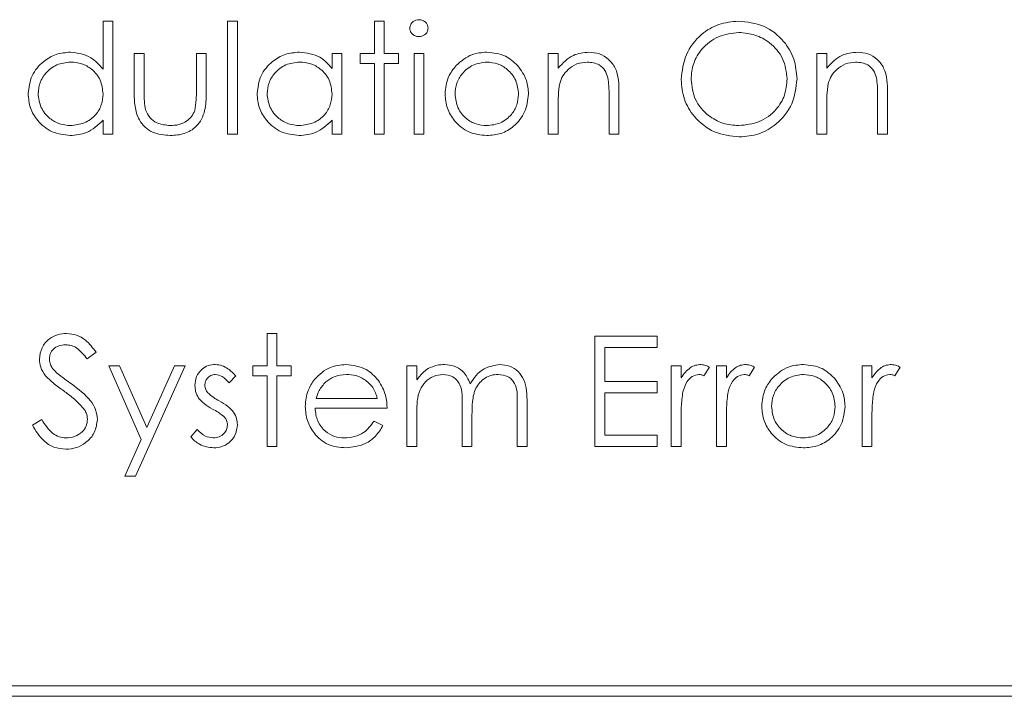
# Model space of a CAD drawing. Units: millimetres. Extents: x 0 to 420, y 0 to 297.
# Drawn here: x 334 to 343, y 222 to 228 of the extents above; entities that cross this region are included whole.
import ezdxf

# ---------------------------------------------------------------- set-up
doc = ezdxf.new("R2010")
doc.units = ezdxf.units.MM

msp = doc.modelspace()

# ---------------------------------------------------------------- linework, layer by layer
at = {"color": 7, "linetype": 'Continuous', "lineweight": 15}
for p, q in [((334.8229, 228.2298), (334.9179, 228.2298)), ((334.8229, 227.768), (334.8229, 228.2298)), ((334.9179, 228.2298), (334.9179, 227.1443)), ((336.0169, 228.2298), (336.1119, 228.2298)), ((336.0169, 227.1443), (336.0169, 228.2298)), ((336.1119, 228.2298), (336.1119, 227.1443)), ((337.4281, 228.2298), (337.523, 228.2298)), ((337.4281, 227.9177), (337.4281, 228.2298)), ((337.523, 228.2298), (337.523, 227.9177)), ((335.1214, 227.9177), (335.2164, 227.9177)), ((335.1214, 227.5482), (335.1214, 227.9177)), ((335.2164, 227.9177), (335.2164, 227.559)), ((335.7184, 227.9177), (335.8134, 227.9177)), ((335.7184, 227.559), (335.7184, 227.9177)), ((335.8134, 227.9177), (335.8134, 227.5412)), ((337.021, 227.9177), (337.116, 227.9177)), ((337.021, 227.7746), (337.021, 227.9177)), ((337.116, 227.9177), (337.116, 227.1443)), ((337.2924, 227.8227), (337.2924, 227.9177)), ((337.2924, 227.9177), (337.4281, 227.9177)), ((337.523, 227.9177), (337.6587, 227.9177)), ((337.6587, 227.9177), (337.6587, 227.8227)), ((337.808, 227.9177), (337.903, 227.9177)), ((337.808, 227.1443), (337.808, 227.9177)), ((337.903, 227.9177), (337.903, 227.1443)), ((339.097, 227.9177), (339.1919, 227.9177)), ((339.097, 227.1443), (339.097, 227.9177)), ((339.1919, 227.9177), (339.1919, 227.7782)), ((341.675, 227.9177), (341.7699, 227.9177)), ((341.675, 227.1443), (341.675, 227.9177)), ((341.7699, 227.9177), (341.7699, 227.7782)), ((337.4281, 227.8227), (337.2924, 227.8227)), ((337.4281, 227.1443), (337.4281, 227.8227)), ((337.523, 227.8227), (337.523, 227.1443)), ((337.6587, 227.8227), (337.523, 227.8227)), ((339.7754, 227.5393), (339.7754, 227.1443)), ((342.3534, 227.5393), (342.3534, 227.1443)), ((339.6804, 227.1443), (339.6804, 227.5081)), ((342.2584, 227.1443), (342.2584, 227.5081)), ((339.1919, 227.4239), (339.1919, 227.1443)), ((341.7699, 227.4239), (341.7699, 227.1443)), ((334.8229, 227.1443), (334.8229, 227.2781)), ((337.021, 227.1443), (337.021, 227.2781)), ((334.9179, 227.1443), (334.8229, 227.1443)), ((336.1119, 227.1443), (336.0169, 227.1443)), ((337.116, 227.1443), (337.021, 227.1443)), ((337.523, 227.1443), (337.4281, 227.1443)), ((337.903, 227.1443), (337.808, 227.1443)), ((339.1919, 227.1443), (339.097, 227.1443)), ((339.7754, 227.1443), (339.6804, 227.1443)), ((341.7699, 227.1443), (341.675, 227.1443)), ((342.3534, 227.1443), (342.2584, 227.1443)), ((336.3969, 225.2298), (336.4918, 225.2298)), ((336.3969, 224.9177), (336.3969, 225.2298)), ((336.4918, 225.2298), (336.4918, 224.9177)), ((339.5447, 225.2026), (340.1417, 225.2026)), ((339.5447, 224.1443), (339.5447, 225.2026)), ((340.1417, 225.2026), (340.1417, 225.0941)), ((339.6397, 225.0941), (339.6397, 224.7684)), ((340.1417, 225.0941), (339.6397, 225.0941)), ((334.7551, 225.0506), (334.6692, 224.9855)), ((334.8772, 224.9177), (334.9796, 224.9177)), ((335.1899, 224.2102), (334.8772, 224.9177)), ((334.9796, 224.9177), (335.2414, 224.3253)), ((335.6099, 224.9177), (335.135, 223.8594)), ((335.2414, 224.3253), (335.5073, 224.9177)), ((335.5073, 224.9177), (335.6099, 224.9177)), ((336.2612, 224.8227), (336.2612, 224.9177)), ((336.2612, 224.9177), (336.3969, 224.9177)), ((336.4918, 224.9177), (336.6275, 224.9177)), ((336.6275, 224.9177), (336.6275, 224.8227)), ((337.7401, 224.9177), (337.8351, 224.9177)), ((337.7401, 224.1443), (337.7401, 224.9177)), ((337.8351, 224.9177), (337.8351, 224.7833)), ((340.2774, 224.9177), (340.3724, 224.9177)), ((340.2774, 224.1443), (340.2774, 224.9177)), ((340.3724, 224.9177), (340.3724, 224.8038)), ((340.6438, 224.9048), (340.5916, 224.8225)), ((340.7116, 224.9177), (340.8066, 224.9177)), ((340.7116, 224.1443), (340.7116, 224.9177)), ((340.8066, 224.9177), (340.8066, 224.8038)), ((341.078, 224.9048), (341.0258, 224.8225)), ((342.1091, 224.9177), (342.2041, 224.9177)), ((342.1091, 224.1443), (342.1091, 224.9177)), ((342.2041, 224.9177), (342.2041, 224.8038)), ((342.4755, 224.9048), (342.4233, 224.8225)), ((336.0984, 224.8212), (336.0339, 224.7549)), ((336.3969, 224.8227), (336.2612, 224.8227)), ((336.3969, 224.1443), (336.3969, 224.8227)), ((336.4918, 224.8227), (336.4918, 224.1443)), ((336.6275, 224.8227), (336.4918, 224.8227)), ((339.6397, 224.7684), (340.1417, 224.7684)), ((340.1417, 224.7684), (340.1417, 224.6599)), ((336.8682, 224.6056), (337.4552, 224.6056)), ((339.6397, 224.6599), (339.6397, 224.2528)), ((340.1417, 224.6599), (339.6397, 224.6599)), ((337.5502, 224.5106), (336.8582, 224.5106)), ((338.2693, 224.1443), (338.2693, 224.5376)), ((338.7985, 224.1443), (338.7985, 224.5636)), ((338.8934, 224.5632), (338.8934, 224.1443)), ((337.8351, 224.4697), (337.8351, 224.1443)), ((338.3643, 224.4451), (338.3643, 224.1443)), ((340.3724, 224.4042), (340.3724, 224.1443)), ((340.8066, 224.4042), (340.8066, 224.1443)), ((342.2041, 224.4042), (342.2041, 224.1443)), ((334.1445, 224.3485), (334.234, 224.4021)), ((337.4251, 224.3885), (337.5095, 224.3442)), ((335.6642, 224.2355), (335.7271, 224.3071)), ((339.6397, 224.2528), (340.1417, 224.2528)), ((340.1417, 224.2528), (340.1417, 224.1443)), ((335.0324, 223.8594), (335.1899, 224.2102)), ((336.4918, 224.1443), (336.3969, 224.1443)), ((337.8351, 224.1443), (337.7401, 224.1443)), ((338.3643, 224.1443), (338.2693, 224.1443)), ((338.8934, 224.1443), (338.7985, 224.1443)), ((340.1417, 224.1443), (339.5447, 224.1443)), ((340.3724, 224.1443), (340.2774, 224.1443)), ((340.8066, 224.1443), (340.7116, 224.1443)), ((342.2041, 224.1443), (342.1091, 224.1443)), ((335.135, 223.8594), (335.0324, 223.8594)), ((353.9619, 221.8443), (240.1619, 221.8443)), ((240.0619, 221.7443), (354.0619, 221.7443))]:
    msp.add_line(p, q, dxfattribs=at)
for points, knots in [([(337.7673, 228.1615), (337.769, 228.174), (337.7725, 228.199), (337.7973, 228.2252), (337.8256, 228.241), (337.8452, 228.2426), (337.855, 228.2433)], [0, 0, 0, 0, 0.279289, 0.558897, 0.779452, 1, 1, 1, 1]), ([(337.855, 228.2433), (337.8676, 228.2421), (337.8928, 228.2395), (337.9217, 228.2181), (337.9405, 228.1911), (337.9426, 228.1714), (337.9437, 228.1615)], [0, 0, 0, 0, 0.279869, 0.559866, 0.779911, 1, 1, 1, 1]), ([(340.3724, 227.6688), (340.3822, 227.7505), (340.4017, 227.9137), (340.5466, 228.0997), (340.7294, 228.2106), (340.8578, 228.2234), (340.9219, 228.2298)], [0, 0, 0, 0, 0.279731, 0.5593268, 0.7796805, 1, 1, 1, 1]), ([(340.9219, 228.2298), (341.0048, 228.2211), (341.1707, 228.2037), (341.3561, 228.0535), (341.4687, 227.8691), (341.4796, 227.739), (341.485, 227.6739)], [0, 0, 0, 0, 0.279767, 0.559358, 0.779571, 1, 1, 1, 1]), ([(337.855, 228.0805), (337.8426, 228.0818), (337.8178, 228.0845), (337.7893, 228.1057), (337.7705, 228.1322), (337.7684, 228.1518), (337.7673, 228.1615)], [0, 0, 0, 0, 0.279784, 0.559698, 0.779921, 1, 1, 1, 1]), ([(337.9437, 228.1615), (337.9418, 228.149), (337.9382, 228.124), (337.9129, 228.0983), (337.8845, 228.0826), (337.8649, 228.0812), (337.855, 228.0805)], [0, 0, 0, 0, 0.27916, 0.558862, 0.779356, 1, 1, 1, 1]), ([(340.9266, 228.1212), (340.8598, 228.1125), (340.7261, 228.0952), (340.5733, 227.9773), (340.4818, 227.8274), (340.4722, 227.7219), (340.4674, 227.6692)], [0, 0, 0, 0, 0.279627, 0.55935, 0.77963, 1, 1, 1, 1]), ([(341.39, 227.6741), (341.3819, 227.7413), (341.3656, 227.8757), (341.2369, 228.0214), (341.0843, 228.1057), (340.9792, 228.116), (340.9266, 228.1212)], [0, 0, 0, 0, 0.279468, 0.55887, 0.779516, 1, 1, 1, 1]), ([(334.1038, 227.5331), (334.1112, 227.5924), (334.1259, 227.711), (334.2379, 227.84), (334.3702, 227.9193), (334.4634, 227.9273), (334.51, 227.9313)], [0, 0, 0, 0, 0.279413, 0.559191, 0.779548, 1, 1, 1, 1]), ([(334.51, 227.9313), (334.5799, 227.9217), (334.7051, 227.9046), (334.7868, 227.8099), (334.8229, 227.768)], [0, 0, 0, 0, 0.5584261, 1, 1, 1, 1]), ([(336.3019, 227.5331), (336.3092, 227.5924), (336.3239, 227.711), (336.436, 227.84), (336.5683, 227.9193), (336.6615, 227.9273), (336.7081, 227.9313)], [0, 0, 0, 0, 0.279413, 0.559191, 0.779548, 1, 1, 1, 1]), ([(336.7081, 227.9313), (336.7779, 227.9234), (336.9027, 227.9092), (336.9848, 227.8158), (337.021, 227.7746)], [0, 0, 0, 0, 0.559062, 1, 1, 1, 1]), ([(338.2125, 227.8032), (338.2603, 227.8447), (338.3458, 227.9188), (338.4578, 227.9275), (338.5072, 227.9313)], [0, 0, 0, 0, 0.55888, 1, 1, 1, 1]), ([(338.5072, 227.9313), (338.5699, 227.9247), (338.6822, 227.913), (338.7647, 227.8372), (338.801, 227.8038)], [0, 0, 0, 0, 0.559182, 1, 1, 1, 1]), ([(339.1919, 227.7782), (339.2371, 227.8268), (339.3178, 227.9138), (339.4347, 227.9259), (339.4862, 227.9313)], [0, 0, 0, 0, 0.559141, 1, 1, 1, 1]), ([(339.4862, 227.9313), (339.5209, 227.9282), (339.5902, 227.9222), (339.6812, 227.8665), (339.7736, 227.7429), (339.7747, 227.6232), (339.7754, 227.5393)], [0, 0, 0, 0, 0.187021, 0.37389, 0.56061, 1, 1, 1, 1]), ([(341.7699, 227.7782), (341.8151, 227.8268), (341.8958, 227.9138), (342.0127, 227.9259), (342.0642, 227.9313)], [0, 0, 0, 0, 0.559141, 1, 1, 1, 1]), ([(342.0642, 227.9313), (342.0989, 227.9282), (342.1682, 227.9222), (342.2592, 227.8665), (342.3516, 227.7429), (342.3526, 227.6232), (342.3534, 227.5393)], [0, 0, 0, 0, 0.187021, 0.37389, 0.56061, 1, 1, 1, 1]), ([(334.5113, 227.8363), (334.4659, 227.831), (334.3753, 227.8204), (334.2722, 227.7398), (334.2104, 227.6387), (334.2026, 227.5676), (334.1988, 227.5321)], [0, 0, 0, 0, 0.279767, 0.559291, 0.779719, 1, 1, 1, 1]), ([(334.8229, 227.5293), (334.8179, 227.5752), (334.8077, 227.6669), (334.7222, 227.7678), (334.6192, 227.8277), (334.5473, 227.8334), (334.5113, 227.8363)], [0, 0, 0, 0, 0.2796602, 0.5592103, 0.7794872, 1, 1, 1, 1]), ([(336.7094, 227.8363), (336.664, 227.831), (336.5733, 227.8204), (336.4703, 227.7398), (336.4084, 227.6387), (336.4007, 227.5676), (336.3969, 227.5321)], [0, 0, 0, 0, 0.2797672, 0.5592905, 0.7797189, 1, 1, 1, 1]), ([(337.021, 227.5293), (337.0159, 227.5752), (337.0058, 227.6669), (336.9203, 227.7678), (336.8173, 227.8277), (336.7453, 227.8334), (336.7094, 227.8363)], [0, 0, 0, 0, 0.2796602, 0.5592103, 0.7794872, 1, 1, 1, 1]), ([(338.5067, 227.8363), (338.4616, 227.8308), (338.3711, 227.8197), (338.2721, 227.7353), (338.2106, 227.6348), (338.2045, 227.5638), (338.2015, 227.5282)], [0, 0, 0, 0, 0.279484, 0.559256, 0.779547, 1, 1, 1, 1]), ([(338.812, 227.5282), (338.8068, 227.5735), (338.7964, 227.664), (338.7128, 227.7636), (338.6133, 227.8265), (338.5423, 227.833), (338.5067, 227.8363)], [0, 0, 0, 0, 0.279586, 0.559398, 0.779653, 1, 1, 1, 1]), ([(339.4697, 227.8363), (339.4361, 227.8328), (339.3691, 227.8258), (339.2904, 227.7714), (339.2332, 227.7061), (339.2154, 227.6564), (339.2066, 227.6315)], [0, 0, 0, 0, 0.279553, 0.559373, 0.779703, 1, 1, 1, 1]), ([(339.6692, 227.6841), (339.6616, 227.7087), (339.6464, 227.7578), (339.5777, 227.8255), (339.5106, 227.8322), (339.4697, 227.8363)], [0, 0, 0, 0, 0.281192, 0.561331, 1, 1, 1, 1]), ([(342.0477, 227.8363), (342.0141, 227.8328), (341.9471, 227.8258), (341.8684, 227.7714), (341.8112, 227.7061), (341.7934, 227.6564), (341.7846, 227.6315)], [0, 0, 0, 0, 0.279553, 0.559373, 0.779703, 1, 1, 1, 1]), ([(342.2472, 227.6841), (342.2396, 227.7087), (342.2244, 227.7578), (342.1557, 227.8255), (342.0886, 227.8322), (342.0477, 227.8363)], [0, 0, 0, 0, 0.281192, 0.561331, 1, 1, 1, 1]), ([(338.1065, 227.5289), (338.1121, 227.5859), (338.1221, 227.6878), (338.1848, 227.7679), (338.2125, 227.8032)], [0, 0, 0, 0, 0.559285, 1, 1, 1, 1]), ([(338.801, 227.8038), (338.8352, 227.7578), (338.8963, 227.6754), (338.9037, 227.5737), (338.907, 227.5289)], [0, 0, 0, 0, 0.559216, 1, 1, 1, 1]), ([(339.2066, 227.6315), (339.2013, 227.5929), (339.1918, 227.524), (339.1919, 227.4545), (339.1919, 227.4239)], [0, 0, 0, 0, 0.559658, 1, 1, 1, 1]), ([(339.6804, 227.5081), (339.6806, 227.5411), (339.681, 227.6001), (339.6728, 227.6584), (339.6692, 227.6841)], [0, 0, 0, 0, 0.560255, 1, 1, 1, 1]), ([(340.9304, 227.1172), (340.8484, 227.1262), (340.6844, 227.1444), (340.5019, 227.294), (340.3895, 227.4757), (340.3781, 227.6044), (340.3724, 227.6688)], [0, 0, 0, 0, 0.279663, 0.559354, 0.779636, 1, 1, 1, 1]), ([(340.4674, 227.6692), (340.4755, 227.6025), (340.4917, 227.4691), (340.6196, 227.3253), (340.7695, 227.2386), (340.8742, 227.23), (340.9266, 227.2257)], [0, 0, 0, 0, 0.279416, 0.559077, 0.779478, 1, 1, 1, 1]), ([(340.9266, 227.2257), (340.9938, 227.2334), (341.1282, 227.2487), (341.2839, 227.3646), (341.3754, 227.5155), (341.3852, 227.6212), (341.39, 227.6741)], [0, 0, 0, 0, 0.27983, 0.559389, 0.779654, 1, 1, 1, 1]), ([(341.485, 227.6739), (341.4757, 227.5918), (341.4571, 227.4275), (341.3063, 227.2454), (341.1239, 227.1336), (340.9949, 227.1227), (340.9304, 227.1172)], [0, 0, 0, 0, 0.27963, 0.559343, 0.779597, 1, 1, 1, 1]), ([(341.7846, 227.6315), (341.7793, 227.5929), (341.7698, 227.524), (341.7699, 227.4545), (341.7699, 227.4239)], [0, 0, 0, 0, 0.5596576, 1, 1, 1, 1]), ([(342.2584, 227.5081), (342.2586, 227.5411), (342.259, 227.6001), (342.2508, 227.6584), (342.2472, 227.6841)], [0, 0, 0, 0, 0.560255, 1, 1, 1, 1]), ([(334.507, 227.1307), (334.4476, 227.1377), (334.3287, 227.1516), (334.1971, 227.261), (334.1158, 227.3929), (334.1078, 227.4864), (334.1038, 227.5331)], [0, 0, 0, 0, 0.279573, 0.559333, 0.779589, 1, 1, 1, 1]), ([(334.1988, 227.5321), (334.2052, 227.4869), (334.218, 227.3965), (334.3013, 227.2957), (334.4036, 227.2361), (334.4748, 227.2292), (334.5104, 227.2257)], [0, 0, 0, 0, 0.279429, 0.559146, 0.77957, 1, 1, 1, 1]), ([(334.5104, 227.2257), (334.5558, 227.2312), (334.6464, 227.2421), (334.7521, 227.3197), (334.8136, 227.422), (334.8198, 227.4935), (334.8229, 227.5293)], [0, 0, 0, 0, 0.279822, 0.559387, 0.779603, 1, 1, 1, 1]), ([(335.4681, 227.1307), (335.4092, 227.1355), (335.2919, 227.145), (335.1635, 227.2642), (335.1246, 227.4111), (335.1225, 227.5024), (335.1214, 227.5482)], [0, 0, 0, 0, 0.280053, 0.557959, 0.778388, 1, 1, 1, 1]), ([(335.2164, 227.559), (335.2163, 227.5249), (335.2161, 227.4642), (335.2268, 227.4044), (335.2315, 227.3781)], [0, 0, 0, 0, 0.560377, 1, 1, 1, 1]), ([(335.8134, 227.5412), (335.8126, 227.4834), (335.8108, 227.3685), (335.7364, 227.2176), (335.604, 227.1393), (335.5135, 227.1336), (335.4681, 227.1307)], [0, 0, 0, 0, 0.281501, 0.559646, 0.779298, 1, 1, 1, 1]), ([(335.7028, 227.3705), (335.7085, 227.4054), (335.7189, 227.4679), (335.7186, 227.5311), (335.7184, 227.559)], [0, 0, 0, 0, 0.559371, 1, 1, 1, 1]), ([(336.7051, 227.1307), (336.6457, 227.1377), (336.5268, 227.1516), (336.3952, 227.261), (336.3139, 227.3929), (336.3059, 227.4864), (336.3019, 227.5331)], [0, 0, 0, 0, 0.279573, 0.559333, 0.779589, 1, 1, 1, 1]), ([(336.3969, 227.5321), (336.4033, 227.4869), (336.4161, 227.3965), (336.4994, 227.2957), (336.6017, 227.2361), (336.6729, 227.2292), (336.7085, 227.2257)], [0, 0, 0, 0, 0.279429, 0.559146, 0.77957, 1, 1, 1, 1]), ([(336.7085, 227.2257), (336.7539, 227.2312), (336.8445, 227.2421), (336.9502, 227.3197), (337.0117, 227.422), (337.0179, 227.4935), (337.021, 227.5293)], [0, 0, 0, 0, 0.279822, 0.559387, 0.779603, 1, 1, 1, 1]), ([(338.5072, 227.1307), (338.4479, 227.1367), (338.3294, 227.1487), (338.1991, 227.2585), (338.1193, 227.3898), (338.1107, 227.4825), (338.1065, 227.5289)], [0, 0, 0, 0, 0.279776, 0.559179, 0.779592, 1, 1, 1, 1]), ([(338.2015, 227.5282), (338.2071, 227.4835), (338.2184, 227.3941), (338.2992, 227.2928), (338.4012, 227.2352), (338.4716, 227.2289), (338.5067, 227.2257)], [0, 0, 0, 0, 0.2796181, 0.5591672, 0.7795123, 1, 1, 1, 1]), ([(338.5067, 227.2257), (338.5516, 227.2308), (338.6412, 227.241), (338.7426, 227.3217), (338.8017, 227.4227), (338.8086, 227.4931), (338.812, 227.5282)], [0, 0, 0, 0, 0.279745, 0.559113, 0.779606, 1, 1, 1, 1]), ([(338.907, 227.5289), (338.8998, 227.4701), (338.8852, 227.3524), (338.7786, 227.2203), (338.6463, 227.1413), (338.5536, 227.1343), (338.5072, 227.1307)], [0, 0, 0, 0, 0.279521, 0.559381, 0.779507, 1, 1, 1, 1]), ([(335.2315, 227.3781), (335.2431, 227.3522), (335.2665, 227.3003), (335.3517, 227.2385), (335.4245, 227.2306), (335.4689, 227.2257)], [0, 0, 0, 0, 0.280117, 0.560544, 1, 1, 1, 1]), ([(335.4689, 227.2257), (335.4964, 227.2273), (335.5514, 227.2305), (335.6219, 227.2637), (335.6753, 227.3116), (335.6936, 227.3509), (335.7028, 227.3705)], [0, 0, 0, 0, 0.28027, 0.560007, 0.780074, 1, 1, 1, 1]), ([(334.8229, 227.2781), (334.7728, 227.2305), (334.6831, 227.1453), (334.561, 227.1352), (334.507, 227.1307)], [0, 0, 0, 0, 0.558763, 1, 1, 1, 1]), ([(337.021, 227.2781), (336.9709, 227.2305), (336.8812, 227.1453), (336.759, 227.1352), (336.7051, 227.1307)], [0, 0, 0, 0, 0.558763, 1, 1, 1, 1]), ([(334.2124, 224.9828), (334.2169, 225.0204), (334.2261, 225.0955), (334.2984, 225.1771), (334.3848, 225.2222), (334.4437, 225.2273), (334.4731, 225.2298)], [0, 0, 0, 0, 0.2795526, 0.5587984, 0.7793777, 1, 1, 1, 1]), ([(334.4731, 225.2298), (334.5057, 225.2266), (334.5709, 225.2202), (334.6729, 225.1579), (334.7239, 225.0913), (334.7551, 225.0506)], [0, 0, 0, 0, 0.2797499, 0.5595012, 1, 1, 1, 1]), ([(334.4625, 225.1212), (334.441, 225.1196), (334.3981, 225.1163), (334.3464, 225.0833), (334.3125, 225.0379), (334.3091, 225.0041), (334.3073, 224.9872)], [0, 0, 0, 0, 0.280274, 0.559931, 0.77992, 1, 1, 1, 1]), ([(334.6692, 224.9855), (334.6393, 225.0239), (334.5976, 225.0773), (334.5193, 225.1169), (334.4815, 225.1198), (334.4625, 225.1212)], [0, 0, 0, 0, 0.559818, 0.779848, 1, 1, 1, 1]), ([(334.2715, 224.8217), (334.2529, 224.8491), (334.2195, 224.8981), (334.2146, 224.9569), (334.2124, 224.9828)], [0, 0, 0, 0, 0.55984, 1, 1, 1, 1]), ([(334.3073, 224.9872), (334.3086, 224.9725), (334.3111, 224.9429), (334.334, 224.8942), (334.3607, 224.8671), (334.3771, 224.8505)], [0, 0, 0, 0, 0.279946, 0.559774, 1, 1, 1, 1]), ([(335.7049, 224.7284), (335.7077, 224.758), (335.7133, 224.8171), (335.7649, 224.8849), (335.8306, 224.9257), (335.8771, 224.9294), (335.9003, 224.9313)], [0, 0, 0, 0, 0.279936, 0.559437, 0.779611, 1, 1, 1, 1]), ([(335.9003, 224.9313), (335.9221, 224.9288), (335.9656, 224.9239), (336.0346, 224.8849), (336.0742, 224.8454), (336.0984, 224.8212)], [0, 0, 0, 0, 0.279553, 0.559703, 1, 1, 1, 1]), ([(336.8523, 224.7871), (336.8997, 224.8338), (336.9848, 224.9175), (337.1026, 224.927), (337.1546, 224.9313)], [0, 0, 0, 0, 0.558577, 1, 1, 1, 1]), ([(337.1546, 224.9313), (337.2233, 224.9233), (337.3463, 224.9091), (337.4294, 224.8188), (337.466, 224.779)], [0, 0, 0, 0, 0.558919, 1, 1, 1, 1]), ([(337.8351, 224.7833), (337.8523, 224.8065), (337.8829, 224.848), (337.9242, 224.8786), (337.9424, 224.892)], [0, 0, 0, 0, 0.560148, 1, 1, 1, 1]), ([(337.9424, 224.892), (337.9709, 224.9046), (338.0219, 224.9271), (338.0774, 224.93), (338.1018, 224.9313)], [0, 0, 0, 0, 0.559743, 1, 1, 1, 1]), ([(338.1018, 224.9313), (338.1327, 224.9281), (338.1945, 224.9217), (338.2955, 224.8651), (338.3281, 224.7902), (338.348, 224.7445)], [0, 0, 0, 0, 0.280809, 0.561507, 1, 1, 1, 1]), ([(338.348, 224.7445), (338.3655, 224.7728), (338.4006, 224.8294), (338.4936, 224.9088), (338.5794, 224.9228), (338.6316, 224.9313)], [0, 0, 0, 0, 0.281263, 0.562094, 1, 1, 1, 1]), ([(338.6316, 224.9313), (338.6637, 224.9283), (338.7279, 224.9225), (338.8113, 224.8688), (338.891, 224.7506), (338.8924, 224.6405), (338.8934, 224.5632)], [0, 0, 0, 0, 0.186885, 0.373579, 0.560268, 1, 1, 1, 1]), ([(340.3724, 224.8038), (340.399, 224.8402), (340.436, 224.8908), (340.5087, 224.9266), (340.5436, 224.9297), (340.5611, 224.9313)], [0, 0, 0, 0, 0.558788, 0.779481, 1, 1, 1, 1]), ([(340.5611, 224.9313), (340.5775, 224.9293), (340.6069, 224.9258), (340.6325, 224.9112), (340.6438, 224.9048)], [0, 0, 0, 0, 0.559243, 1, 1, 1, 1]), ([(340.8066, 224.8038), (340.8332, 224.8402), (340.8702, 224.8908), (340.9429, 224.9266), (340.9778, 224.9297), (340.9953, 224.9313)], [0, 0, 0, 0, 0.558788, 0.779481, 1, 1, 1, 1]), ([(340.9953, 224.9313), (341.0117, 224.9293), (341.0411, 224.9258), (341.0667, 224.9112), (341.078, 224.9048)], [0, 0, 0, 0, 0.559243, 1, 1, 1, 1]), ([(341.2518, 224.8032), (341.2996, 224.8447), (341.3851, 224.9188), (341.4971, 224.9275), (341.5465, 224.9313)], [0, 0, 0, 0, 0.55888, 1, 1, 1, 1]), ([(341.5465, 224.9313), (341.6093, 224.9247), (341.7215, 224.913), (341.804, 224.8372), (341.8403, 224.8038)], [0, 0, 0, 0, 0.559182, 1, 1, 1, 1]), ([(342.2041, 224.8038), (342.2307, 224.8402), (342.2678, 224.8908), (342.3405, 224.9266), (342.3754, 224.9297), (342.3928, 224.9313)], [0, 0, 0, 0, 0.558788, 0.779481, 1, 1, 1, 1]), ([(342.3928, 224.9313), (342.4092, 224.9293), (342.4386, 224.9258), (342.4642, 224.9112), (342.4755, 224.9048)], [0, 0, 0, 0, 0.559243, 1, 1, 1, 1]), ([(334.4449, 224.6777), (334.4104, 224.7021), (334.3489, 224.7456), (334.2951, 224.7984), (334.2715, 224.8217)], [0, 0, 0, 0, 0.560413, 1, 1, 1, 1]), ([(334.3771, 224.8505), (334.4032, 224.8302), (334.4498, 224.794), (334.4981, 224.7601), (334.5193, 224.7451)], [0, 0, 0, 0, 0.559906, 1, 1, 1, 1]), ([(335.9003, 224.8363), (335.8853, 224.8343), (335.8552, 224.8303), (335.8232, 224.8011), (335.8031, 224.7676), (335.8009, 224.744), (335.7999, 224.7322)], [0, 0, 0, 0, 0.279313, 0.559072, 0.779518, 1, 1, 1, 1]), ([(336.0339, 224.7549), (336.0135, 224.7782), (335.9772, 224.8198), (335.9238, 224.8313), (335.9003, 224.8363)], [0, 0, 0, 0, 0.562045, 1, 1, 1, 1]), ([(336.7632, 224.5289), (336.7679, 224.5814), (336.7763, 224.6753), (336.829, 224.7529), (336.8523, 224.7871)], [0, 0, 0, 0, 0.559427, 1, 1, 1, 1]), ([(337.1594, 224.8363), (337.1184, 224.8327), (337.0451, 224.8263), (336.9861, 224.7829), (336.9602, 224.7638)], [0, 0, 0, 0, 0.559458, 1, 1, 1, 1]), ([(337.4552, 224.6056), (337.4436, 224.6422), (337.4204, 224.7154), (337.3392, 224.789), (337.2491, 224.8292), (337.1893, 224.8339), (337.1594, 224.8363)], [0, 0, 0, 0, 0.280138, 0.559194, 0.779598, 1, 1, 1, 1]), ([(338.0853, 224.8363), (338.0541, 224.8323), (337.9917, 224.8244), (337.9132, 224.7682), (337.8368, 224.6526), (337.8358, 224.5451), (337.8351, 224.4697)], [0, 0, 0, 0, 0.186544, 0.37335, 0.56013, 1, 1, 1, 1]), ([(338.2693, 224.5376), (338.2722, 224.6071), (338.2758, 224.6939), (338.2228, 224.7812), (338.17, 224.8251), (338.1191, 224.8318), (338.0853, 224.8363)], [0, 0, 0, 0, 0.500537, 0.625897, 0.751368, 1, 1, 1, 1]), ([(338.6151, 224.8363), (338.5931, 224.8346), (338.5491, 224.8312), (338.4886, 224.8022), (338.4375, 224.76), (338.3872, 224.6867), (338.3663, 224.5762), (338.365, 224.4889), (338.3643, 224.4451)], [0, 0, 0, 0, 0.124988, 0.250005, 0.3751, 0.5002, 0.749432, 1, 1, 1, 1]), ([(338.7985, 224.5636), (338.8007, 224.6295), (338.8034, 224.712), (338.7465, 224.7893), (338.6948, 224.8274), (338.6469, 224.8327), (338.6151, 224.8363)], [0, 0, 0, 0, 0.499445, 0.624933, 0.750561, 1, 1, 1, 1]), ([(340.5431, 224.8363), (340.5207, 224.8314), (340.4758, 224.8217), (340.4182, 224.7594), (340.4003, 224.7037), (340.3894, 224.6696)], [0, 0, 0, 0, 0.2783358, 0.5587681, 1, 1, 1, 1]), ([(340.5916, 224.8225), (340.5829, 224.8265), (340.5674, 224.8337), (340.5505, 224.8355), (340.5431, 224.8363)], [0, 0, 0, 0, 0.560396, 1, 1, 1, 1]), ([(340.9773, 224.8363), (340.9549, 224.8314), (340.91, 224.8217), (340.8524, 224.7594), (340.8345, 224.7037), (340.8235, 224.6696)], [0, 0, 0, 0, 0.278336, 0.558768, 1, 1, 1, 1]), ([(341.0258, 224.8225), (341.0171, 224.8265), (341.0016, 224.8337), (340.9847, 224.8355), (340.9773, 224.8363)], [0, 0, 0, 0, 0.560396, 1, 1, 1, 1]), ([(341.1458, 224.5289), (341.1514, 224.5859), (341.1614, 224.6878), (341.2241, 224.7679), (341.2518, 224.8032)], [0, 0, 0, 0, 0.559285, 1, 1, 1, 1]), ([(341.5461, 224.8363), (341.5009, 224.8308), (341.4104, 224.8197), (341.3114, 224.7353), (341.25, 224.6348), (341.2438, 224.5638), (341.2408, 224.5282)], [0, 0, 0, 0, 0.279484, 0.559256, 0.779547, 1, 1, 1, 1]), ([(341.8514, 224.5282), (341.8461, 224.5735), (341.8357, 224.664), (341.7521, 224.7636), (341.6526, 224.8265), (341.5816, 224.833), (341.5461, 224.8363)], [0, 0, 0, 0, 0.2795862, 0.5593981, 0.7796526, 1, 1, 1, 1]), ([(341.8403, 224.8038), (341.8745, 224.7578), (341.9356, 224.6754), (341.9431, 224.5737), (341.9463, 224.5289)], [0, 0, 0, 0, 0.559216, 1, 1, 1, 1]), ([(342.3748, 224.8363), (342.3524, 224.8314), (342.3075, 224.8217), (342.2499, 224.7594), (342.232, 224.7037), (342.2211, 224.6696)], [0, 0, 0, 0, 0.2783358, 0.5587681, 1, 1, 1, 1]), ([(342.4233, 224.8225), (342.4147, 224.8265), (342.3992, 224.8337), (342.3822, 224.8355), (342.3748, 224.8363)], [0, 0, 0, 0, 0.560396, 1, 1, 1, 1]), ([(334.5193, 224.7451), (334.5857, 224.696), (334.6781, 224.6275), (334.7568, 224.5002), (334.7647, 224.4358), (334.7687, 224.4036)], [0, 0, 0, 0, 0.560115, 0.780284, 1, 1, 1, 1]), ([(335.7403, 224.6092), (335.7288, 224.6301), (335.7082, 224.6674), (335.7059, 224.7097), (335.7049, 224.7284)], [0, 0, 0, 0, 0.559587, 1, 1, 1, 1]), ([(335.7999, 224.7322), (335.8016, 224.7179), (335.8047, 224.6922), (335.8196, 224.6713), (335.8261, 224.662)], [0, 0, 0, 0, 0.559054, 1, 1, 1, 1]), ([(336.9602, 224.7638), (336.9371, 224.7376), (336.8958, 224.6909), (336.8766, 224.6317), (336.8682, 224.6056)], [0, 0, 0, 0, 0.558795, 1, 1, 1, 1]), ([(337.466, 224.779), (337.4936, 224.7325), (337.5428, 224.6493), (337.5479, 224.5531), (337.5502, 224.5106)], [0, 0, 0, 0, 0.558897, 1, 1, 1, 1]), ([(334.6357, 224.5089), (334.6031, 224.5438), (334.5448, 224.6062), (334.4755, 224.6558), (334.4449, 224.6777)], [0, 0, 0, 0, 0.559496, 1, 1, 1, 1]), ([(335.8736, 224.5036), (335.8455, 224.5194), (335.7952, 224.5474), (335.757, 224.5904), (335.7403, 224.6092)], [0, 0, 0, 0, 0.560659, 1, 1, 1, 1]), ([(335.8261, 224.662), (335.845, 224.6447), (335.8787, 224.6138), (335.9189, 224.5919), (335.9366, 224.5823)], [0, 0, 0, 0, 0.559018, 1, 1, 1, 1]), ([(340.3894, 224.6696), (340.3831, 224.6203), (340.3719, 224.5322), (340.3723, 224.4433), (340.3724, 224.4042)], [0, 0, 0, 0, 0.559636, 1, 1, 1, 1]), ([(340.8235, 224.6696), (340.8173, 224.6203), (340.8061, 224.5322), (340.8064, 224.4433), (340.8066, 224.4042)], [0, 0, 0, 0, 0.559636, 1, 1, 1, 1]), ([(342.2211, 224.6696), (342.2148, 224.6203), (342.2037, 224.5322), (342.204, 224.4433), (342.2041, 224.4042)], [0, 0, 0, 0, 0.559636, 1, 1, 1, 1]), ([(334.6737, 224.4051), (334.6711, 224.4261), (334.6664, 224.4639), (334.6451, 224.4952), (334.6357, 224.5089)], [0, 0, 0, 0, 0.55899, 1, 1, 1, 1]), ([(335.9909, 224.4239), (335.9706, 224.4412), (335.9343, 224.472), (335.8922, 224.494), (335.8736, 224.5036)], [0, 0, 0, 0, 0.559074, 1, 1, 1, 1]), ([(335.9366, 224.5823), (335.9658, 224.566), (336.018, 224.537), (336.0582, 224.4931), (336.0759, 224.4738)], [0, 0, 0, 0, 0.560649, 1, 1, 1, 1]), ([(337.1522, 224.1307), (337.0934, 224.136), (336.9759, 224.1466), (336.8494, 224.2595), (336.7759, 224.3916), (336.7674, 224.4831), (336.7632, 224.5289)], [0, 0, 0, 0, 0.279885, 0.558859, 0.779462, 1, 1, 1, 1]), ([(336.8582, 224.5106), (336.8631, 224.4687), (336.8728, 224.385), (336.9476, 224.2902), (337.0415, 224.2338), (337.1074, 224.2284), (337.1404, 224.2257)], [0, 0, 0, 0, 0.2799631, 0.5593589, 0.7795256, 1, 1, 1, 1]), ([(341.5465, 224.1307), (341.4872, 224.1367), (341.3687, 224.1487), (341.2384, 224.2585), (341.1586, 224.3898), (341.1501, 224.4825), (341.1458, 224.5289)], [0, 0, 0, 0, 0.279776, 0.559179, 0.779592, 1, 1, 1, 1]), ([(341.2408, 224.5282), (341.2464, 224.4835), (341.2577, 224.3941), (341.3385, 224.2928), (341.4405, 224.2352), (341.5109, 224.2289), (341.5461, 224.2257)], [0, 0, 0, 0, 0.279618, 0.559167, 0.779512, 1, 1, 1, 1]), ([(341.5461, 224.2257), (341.5909, 224.2308), (341.6805, 224.241), (341.7819, 224.3217), (341.8411, 224.4227), (341.8479, 224.4931), (341.8514, 224.5282)], [0, 0, 0, 0, 0.2797454, 0.5591127, 0.7796058, 1, 1, 1, 1]), ([(341.9463, 224.5289), (341.9391, 224.4701), (341.9245, 224.3524), (341.8179, 224.2203), (341.6856, 224.1413), (341.5929, 224.1343), (341.5465, 224.1307)], [0, 0, 0, 0, 0.279521, 0.559381, 0.779507, 1, 1, 1, 1]), ([(334.4663, 224.2257), (334.4948, 224.2286), (334.5516, 224.2343), (334.6212, 224.277), (334.6653, 224.338), (334.6709, 224.3827), (334.6737, 224.4051)], [0, 0, 0, 0, 0.2802764, 0.5601478, 0.7801531, 1, 1, 1, 1]), ([(334.7687, 224.4036), (334.7627, 224.3603), (334.7509, 224.2736), (334.6663, 224.1814), (334.5686, 224.1254), (334.5004, 224.1199), (334.4663, 224.1172)], [0, 0, 0, 0, 0.279183, 0.559085, 0.779446, 1, 1, 1, 1]), ([(336.0169, 224.3502), (336.0156, 224.3652), (336.0131, 224.3922), (335.9977, 224.4142), (335.9909, 224.4239)], [0, 0, 0, 0, 0.559603, 1, 1, 1, 1]), ([(336.0759, 224.4738), (336.0876, 224.4529), (336.1086, 224.4155), (336.1109, 224.3729), (336.1119, 224.3542)], [0, 0, 0, 0, 0.559466, 1, 1, 1, 1]), ([(334.4663, 224.1172), (334.4272, 224.1211), (334.3489, 224.1289), (334.2283, 224.2087), (334.1763, 224.2954), (334.1445, 224.3485)], [0, 0, 0, 0, 0.2798798, 0.5596658, 1, 1, 1, 1]), ([(334.234, 224.4021), (334.2654, 224.3538), (334.3093, 224.2864), (334.3989, 224.2327), (334.4439, 224.228), (334.4663, 224.2257)], [0, 0, 0, 0, 0.559321, 0.779782, 1, 1, 1, 1]), ([(335.8804, 224.2257), (335.8997, 224.2277), (335.9381, 224.2315), (335.9824, 224.2641), (336.0119, 224.3048), (336.0153, 224.3351), (336.0169, 224.3502)], [0, 0, 0, 0, 0.279988, 0.559745, 0.779963, 1, 1, 1, 1]), ([(336.1119, 224.3542), (336.1081, 224.3209), (336.1004, 224.2543), (336.0388, 224.1805), (335.9638, 224.1369), (335.9115, 224.1328), (335.8853, 224.1307)], [0, 0, 0, 0, 0.2795483, 0.5592255, 0.7794753, 1, 1, 1, 1]), ([(337.1404, 224.2257), (337.1723, 224.2284), (337.2363, 224.2338), (337.3449, 224.2799), (337.3947, 224.3474), (337.4251, 224.3885)], [0, 0, 0, 0, 0.280534, 0.560966, 1, 1, 1, 1]), ([(337.5095, 224.3442), (337.4879, 224.3092), (337.4447, 224.2393), (337.3231, 224.1494), (337.217, 224.1378), (337.1522, 224.1307)], [0, 0, 0, 0, 0.280919, 0.561407, 1, 1, 1, 1]), ([(335.8853, 224.1307), (335.8373, 224.1369), (335.7515, 224.1479), (335.6909, 224.2087), (335.6642, 224.2355)], [0, 0, 0, 0, 0.559289, 1, 1, 1, 1]), ([(335.7271, 224.3071), (335.7512, 224.2826), (335.794, 224.2389), (335.8541, 224.2297), (335.8804, 224.2257)], [0, 0, 0, 0, 0.560833, 1, 1, 1, 1])]:
    msp.add_open_spline(points, degree=3, knots=knots, dxfattribs=at)

doc.saveas('drawing.dxf')
